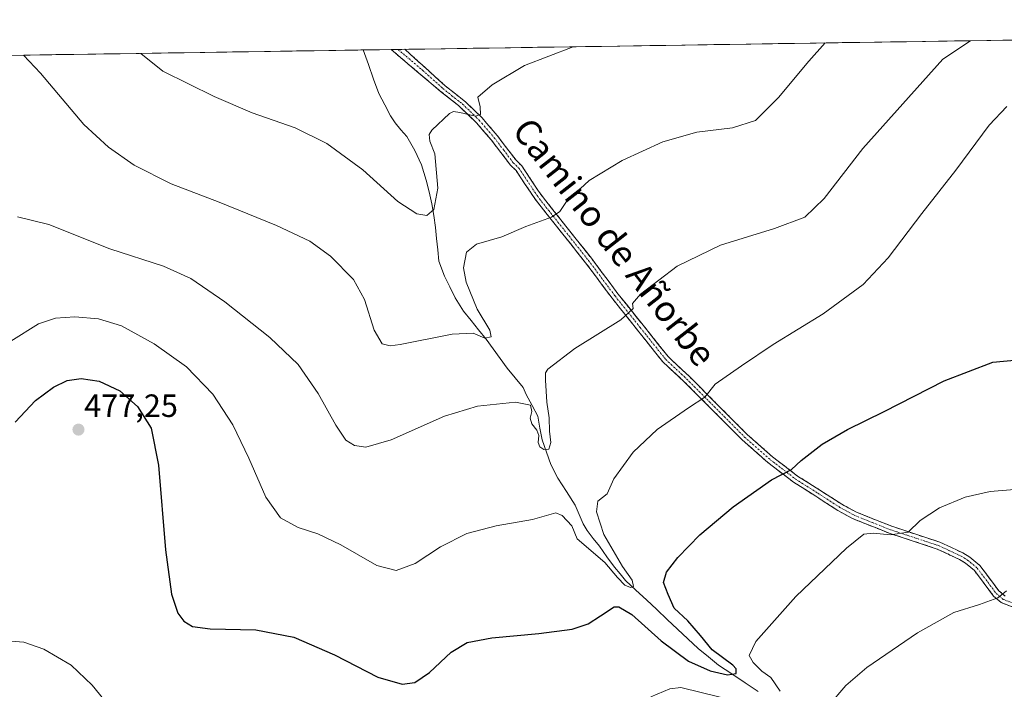
# Model space of a CAD drawing. Units: metres. Extents: x 604142 to 607592, y 4722275 to 4724640.
# Drawn here: x 604485 to 604791, y 4724396 to 4724605 of the extents above; entities that cross this region are included whole.
import ezdxf
from ezdxf.enums import TextEntityAlignment as Align

# ---------------------------------------------------------------- set-up
doc = ezdxf.new("R2010")
doc.units = ezdxf.units.M
doc.header["$MEASUREMENT"] = 0
doc.linetypes.add('TRAZO_Y_PUNTO', pattern=[1, 0.5, -0.25, 0, -0.25])
doc.linetypes.add('TRAZOSX2', pattern=[1.5, 1, -0.5])
for name, color, linetype, lineweight in [('Camino', 19, 'TRAZOSX2', 0), ('Camino Cxs', 19, 'Continuous', 0), ('Camino eje', 19, 'TRAZO_Y_PUNTO', 0), ('Carátula', 7, 'Continuous', 5), ('Corriente natural lineal', 142, 'Continuous', 13), ('Cultivos herbáceos CxS', 92, 'Continuous', 0), ('Curva de nivel maestra', 36, 'Continuous', 30), ('Curva de nivel normal', 36, 'Continuous', 0), ('Municipio CxS', 142, 'Continuous', 0), ('Punto de cota en terreno', 7, 'Continuous', 0), ('Rótulo de punto de cota en terreno', 19, 'Continuous', 0), ('Texto cartográfico', 19, 'Continuous', 0)]:
    doc.layers.add(name, color=color, linetype=linetype, lineweight=lineweight)
doc.styles.add('Arial', font='txt', dxfattribs={"height": 0.2})

# ---------------------------------------------------------------- blocks, each defined once
blk = doc.blocks.new('*U151')
at = {"layer": 'Cultivos herbáceos CxS', "color": 92, "linetype": 'Continuous', "lineweight": 0}
blk.add_polyline3d([(604148.02, 4724155.3, 522.52), (604141.52, 4724588.21, 456.71), (605207.44, 4724604.51, 471.62)], dxfattribs=at)
blk = doc.blocks.new('5PATER')
at = {"layer": 'Carátula', "linetype": 'Continuous', "lineweight": 5}
h = blk.add_hatch(color=250, dxfattribs=at)
edge = h.paths.add_edge_path()
edge.add_ellipse((0, 0.01), major_axis=(-1.33, -1.34), ratio=0.999422, start_angle=0, end_angle=360)

msp = doc.modelspace()

# ---------------------------------------------------------------- linework, layer by layer
at = {"layer": 'Camino', "color": 19, "linetype": 'TRAZOSX2', "lineweight": 0}
for points in [[(604602.18, 4724595.26), (604600.06, 4724595.22)], [(604801.33, 4724418.59), (604789.75, 4724423.14), (604787.36, 4724425.14), (604781.42, 4724433.08), (604778.59, 4724435.44), (604776.71, 4724436.57), (604769.79, 4724439.81), (604754.9, 4724444.73), (604743.5, 4724449.29), (604738.97, 4724451.76), (604732.1, 4724456.21), (604725.12, 4724460.64), (604724.09, 4724461.43), (604717.18, 4724466.72), (604709.16, 4724473.79), (604691.17, 4724491.86), (604684.56, 4724498.01), (604668.74, 4724517.84), (604660.49, 4724528.9), (604651.02, 4724540.79), (604645.21, 4724548.1), (604643.77, 4724550.19), (604638.89, 4724557.54), (604637.17, 4724559.23), (604631.19, 4724567.08), (604626.62, 4724572.41), (604621.65, 4724577.23), (604620.97, 4724577.77), (604615.41, 4724582.2), (604600.7, 4724594.67), (604600.06, 4724595.22)], [(604604.33, 4724595.29), (604602.18, 4724595.26)], [(604604.33, 4724595.29), (604607.46, 4724592.45), (604616.89, 4724583.95), (604623.17, 4724578.96), (604628.21, 4724574.07), (604629.81, 4724572.21), (604632.98, 4724568.52), (604638.89, 4724560.75), (604640.67, 4724559.01), (604645.67, 4724551.48), (604647.06, 4724549.47), (604652.81, 4724542.22), (604662.3, 4724530.3), (604670.55, 4724519.24), (604686.25, 4724499.57), (604692.76, 4724493.51), (604710.73, 4724475.46), (604718.64, 4724468.49), (604726.43, 4724462.52), (604733.34, 4724458.14), (604740.15, 4724453.73), (604744.48, 4724451.37), (604755.69, 4724446.88), (604770.64, 4724441.94), (604777.79, 4724438.6), (604779.92, 4724437.31), (604783.09, 4724434.67), (604788.99, 4724426.79), (604790.94, 4724425.14)]]:
    msp.add_lwpolyline(points, dxfattribs=at)
at = {"layer": 'Camino Cxs', "color": 19, "linetype": 'Continuous', "lineweight": 0}
msp.add_polyline3d([(604793.61, 4724421.62, 485.76), (604789.75, 4724423.14, 485.21), (604787.36, 4724425.14, 484.71), (604784.39, 4724429.11, 483.87), (604781.42, 4724433.08, 483.03), (604778.59, 4724435.44, 482.75), (604776.71, 4724436.57, 482.44), (604773.25, 4724438.19, 482.25), (604769.79, 4724439.81, 481.93), (604766.07, 4724441.04, 481.3), (604762.35, 4724442.27, 480.73), (604758.62, 4724443.5, 480.07), (604754.9, 4724444.73, 479.76), (604751.1, 4724446.25, 479.3), (604747.3, 4724447.77, 478.75), (604743.5, 4724449.29, 478.47), (604741.24, 4724450.53, 478.17), (604738.97, 4724451.76, 477.73), (604735.54, 4724453.99, 477.1), (604732.1, 4724456.21, 476.57), (604728.61, 4724458.43, 476), (604725.12, 4724460.64, 475.49), (604724.09, 4724461.43, 475.3), (604720.64, 4724464.08, 474.71), (604717.18, 4724466.72, 474.06), (604714.51, 4724469.08, 473.56), (604711.83, 4724471.43, 473.07), (604709.16, 4724473.79, 472.58), (604706.16, 4724476.8, 471.89), (604703.16, 4724479.81, 471.3), (604700.17, 4724482.83, 470.6), (604697.17, 4724485.84, 469.99), (604694.17, 4724488.85, 469.32), (604691.17, 4724491.86, 468.68), (604687.87, 4724494.94, 468.08), (604684.56, 4724498.01, 467.46), (604681.92, 4724501.32, 466.88), (604679.29, 4724504.62, 466.3), (604676.65, 4724507.93, 465.68), (604674.01, 4724511.23, 465.09), (604671.38, 4724514.54, 464.49), (604668.74, 4724517.84, 463.88), (604665.99, 4724521.53, 463.25), (604663.24, 4724525.21, 462.69), (604660.49, 4724528.9, 462.1), (604658.12, 4724531.87, 461.72), (604655.76, 4724534.85, 461.2), (604653.39, 4724537.82, 460.73), (604651.02, 4724540.79, 460.24), (604648.12, 4724544.45, 459.69), (604645.21, 4724548.1, 459.08), (604643.77, 4724550.19, 458.87), (604641.33, 4724553.87, 458.43), (604638.89, 4724557.54, 457.88), (604637.17, 4724559.23, 457.65), (604634.18, 4724563.16, 457.05), (604631.19, 4724567.08, 456.32), (604628.91, 4724569.75, 455.97), (604626.62, 4724572.41, 455.3), (604624.14, 4724574.82, 455.03), (604621.65, 4724577.23, 454.5), (604620.97, 4724577.77, 454.35), (604618.19, 4724579.99, 454.01), (604615.41, 4724582.2, 453.26), (604611.73, 4724585.32, 452.73), (604608.06, 4724588.43, 452.02), (604604.38, 4724591.55, 451.34), (604600.7, 4724594.67, 450.76), (604600.06, 4724595.22, 450.67), (604604.33, 4724595.29, 451.11), (604607.46, 4724592.45, 451.46), (604610.6, 4724589.62, 452.01), (604613.75, 4724586.78, 452.64), (604616.89, 4724583.95, 452.91), (604620.03, 4724581.46, 453.91), (604623.17, 4724578.96, 454.28), (604625.69, 4724576.52, 454.75), (604628.21, 4724574.07, 455.13), (604629.81, 4724572.21, 455.54), (604632.98, 4724568.52, 456.16), (604635.94, 4724564.64, 456.76), (604638.89, 4724560.75, 457.5), (604640.67, 4724559.01, 457.68), (604643.17, 4724555.25, 458.33), (604645.67, 4724551.48, 458.79), (604647.06, 4724549.47, 459.02), (604649.94, 4724545.85, 459.64), (604652.81, 4724542.22, 460.2), (604655.18, 4724539.24, 460.65), (604657.56, 4724536.26, 461.17), (604659.93, 4724533.28, 461.75), (604662.3, 4724530.3, 462.14), (604665.05, 4724526.61, 462.66), (604667.8, 4724522.93, 463.3), (604670.55, 4724519.24, 463.88), (604673.17, 4724515.96, 464.52), (604675.78, 4724512.68, 465.06), (604678.4, 4724509.41, 465.81), (604681.02, 4724506.13, 466.41), (604683.63, 4724502.85, 466.95), (604686.25, 4724499.57, 467.47), (604689.51, 4724496.54, 468.12), (604692.76, 4724493.51, 468.67), (604695.76, 4724490.5, 469.34), (604698.75, 4724487.49, 469.95), (604701.75, 4724484.49, 470.55), (604704.74, 4724481.48, 471.28), (604707.74, 4724478.47, 471.81), (604710.73, 4724475.46, 472.52), (604713.37, 4724473.14, 473.04), (604716, 4724470.81, 473.54), (604718.64, 4724468.49, 473.94), (604722.54, 4724465.51, 474.66), (604726.43, 4724462.52, 475.25), (604729.89, 4724460.33, 475.81), (604733.34, 4724458.14, 476.3), (604736.75, 4724455.94, 476.9), (604740.15, 4724453.73, 477.34), (604744.48, 4724451.37, 478.1), (604748.22, 4724449.87, 478.44), (604751.95, 4724448.38, 478.76), (604755.69, 4724446.88, 479.36), (604759.43, 4724445.65, 479.85), (604763.17, 4724444.41, 480.19), (604766.9, 4724443.18, 480.57), (604770.64, 4724441.94, 481.37), (604774.22, 4724440.27, 481.8), (604777.79, 4724438.6, 481.96), (604779.92, 4724437.31, 482.39), (604783.09, 4724434.67, 482.95), (604786.04, 4724430.73, 483.71), (604788.99, 4724426.79, 484.65), (604790.94, 4724425.14, 485.09)], dxfattribs=at)
at = {"layer": 'Camino eje', "color": 19, "linetype": 'TRAZO_Y_PUNTO', "lineweight": 0}
msp.add_lwpolyline([(604602.18, 4724595.26), (604609.87, 4724588.74), (604616.15, 4724583.08), (604618.93, 4724580.86), (604622.24, 4724578.23), (604623.9, 4724576.66), (604626.37, 4724574.26), (604627.41, 4724573.24), (604628.22, 4724572.31), (604630.5, 4724569.65), (604632.09, 4724567.8), (604635.04, 4724563.92), (604638.03, 4724559.99), (604638.89, 4724559.15), (604639.78, 4724558.28), (604644.72, 4724550.84), (604645.42, 4724549.83), (604646.14, 4724548.79), (604649.04, 4724545.13), (604651.92, 4724541.51), (604661.4, 4724529.6), (604669.65, 4724518.54), (604677.5, 4724508.71), (604685.41, 4724498.79), (604691.97, 4724492.69), (604709.95, 4724474.63), (604717.91, 4724467.61), (604721.37, 4724464.96), (604725.78, 4724461.58), (604729.27, 4724459.37), (604732.72, 4724457.18), (604739.56, 4724452.75), (604743.99, 4724450.33), (604749.69, 4724448.05), (604755.3, 4724445.81), (604770.22, 4724440.88), (604773.79, 4724439.21), (604777.25, 4724437.59), (604778.19, 4724437.02), (604779.26, 4724436.38), (604782.26, 4724433.88), (604788.18, 4724425.97), (604789.15, 4724425.14), (604790.35, 4724424.14), (604796.14, 4724421.87)], dxfattribs=at)
at = {"layer": 'Corriente natural lineal', "color": 142, "linetype": 'Continuous', "lineweight": 13}
msp.add_polyline3d([(604714.2, 4724395.48, 477.53), (604710.08, 4724398.21, 475.9), (604705.97, 4724400.94, 475.36), (604701.85, 4724403.67, 473.8), (604698.69, 4724406.27, 474.22), (604695.53, 4724408.86, 473.29), (604692.3, 4724411.88, 472.9), (604689.07, 4724414.9, 472.68), (604685.84, 4724417.92, 471.56), (604682.62, 4724420.95, 470.93), (604679.39, 4724423.97, 470.84), (604676.16, 4724426.99, 470.62), (604672.93, 4724430.01, 470.68), (604671.2, 4724432.09, 470.31), (604669.47, 4724434.16, 470.45), (604667.13, 4724437.41, 470.49), (604664.79, 4724440.66, 470.21), (604662.89, 4724443.11, 469.45), (604660.99, 4724445.56, 469.06), (604659.76, 4724447.64, 469.27), (604658.52, 4724450.56, 468.93), (604657.27, 4724453.48, 467.83), (604654.59, 4724457.68, 466.9), (604651.9, 4724461.88, 465.87), (604649.68, 4724466.12, 465.44), (604648.32, 4724469.93, 465.4), (604646.95, 4724473.74, 464.86), (604646.32, 4724477.42, 464.42), (604645.68, 4724481.1, 464.54), (604643.88, 4724484.51, 464.83), (604642.07, 4724487.92, 464.32), (604641.13, 4724490.08, 463.61), (604638.63, 4724493.07, 462.7), (604636.12, 4724496.05, 461.79), (604633.93, 4724499.06, 461.49), (604631.75, 4724502.07, 460.71), (604629.56, 4724505.08, 460.1), (604627.23, 4724508.01, 459.21), (604624.91, 4724510.93, 459.23), (604622.58, 4724513.86, 458.36), (604619.97, 4724518.01, 457.18), (604618.28, 4724521.38, 457.28), (604616.59, 4724524.74, 456.56), (604614.84, 4724529.41, 456.24), (604614.52, 4724532.9, 455.96), (604614.19, 4724536.38, 455.71), (604613.87, 4724539.87, 455.54), (604613.31, 4724543.56, 455.37), (604612.74, 4724547.25, 454.95), (604611.86, 4724550.94, 454.34), (604610.98, 4724554.62, 454), (604609.45, 4724559.34, 453.73), (604607.42, 4724563.84, 453.12), (604604.93, 4724568.15, 452.65), (604603.11, 4724570.28, 452.68), (604601.28, 4724572.4, 452.49), (604599.89, 4724574.59, 452.52), (604598.06, 4724578.05, 452.07), (604596.23, 4724581.51, 451.35), (604594.6, 4724586.04, 451.11), (604592.97, 4724590.56, 450.65), (604591.35, 4724595.09, 450.07)], dxfattribs=at)
at = {"layer": 'Cultivos herbáceos CxS', "color": 92, "linetype": 'Continuous', "lineweight": 0}
msp.add_polyline3d([(605207.44, 4724604.51, 471.62), (604141.52, 4724588.21, 456.71)], dxfattribs=at)
at = {"layer": 'Curva de nivel maestra', "color": 36, "linetype": 'Continuous', "lineweight": 30}
msp.add_polyline3d([(604483.12, 4724479.27, 475), (604489.48, 4724486, 475), (604495.03, 4724490.21, 475), (604499.36, 4724492.2, 475), (604503.66, 4724492.9, 475), (604509.31, 4724492.04, 475), (604515.69, 4724489.02, 475), (604521.19, 4724484.19, 475), (604525.43, 4724477.39, 475), (604527.71, 4724465.9, 475), (604529.9, 4724439.54, 475), (604531.74, 4724425.75, 475), (604533.71, 4724419.82, 475), (604535.58, 4724417.32, 475), (604538.26, 4724415.73, 475), (604543.83, 4724415, 475), (604558.02, 4724414.65, 475), (604569.8, 4724412.36, 475), (604582.48, 4724406.88, 475), (604595.94, 4724399.97, 475), (604603.47, 4724397.73, 475), (604607.45, 4724398.32, 475), (604612.01, 4724401.38, 475), (604618.67, 4724407.68, 475), (604623.67, 4724410.7, 475), (604631.34, 4724412.2, 475), (604646, 4724413.48, 475), (604656.33, 4724414.92, 475), (604661.29, 4724416.54, 475), (604665.18, 4724419.02, 475), (604669.38, 4724421.84, 475), (604670.88, 4724421.81, 475), (604674.84, 4724419.4, 475), (604684.02, 4724411.29, 475), (604692.52, 4724404.87, 475), (604699.21, 4724401.86, 475), (604704.57, 4724400.7, 475), (604707.33, 4724401.07, 475), (604707.29, 4724402.49, 475), (604706.25, 4724403.65, 475), (604699.89, 4724408.44, 475), (604696.2, 4724412.88, 475), (604692.25, 4724417.51, 475), (604688.03, 4724421.43, 475), (604686.21, 4724425.67, 475), (604684.7, 4724429.36, 475), (604685.67, 4724432.62, 475), (604689.18, 4724437.2, 475), (604695.97, 4724444.23, 475), (604706.42, 4724452.92, 475), (604718.3, 4724461.33, 475), (604724.55, 4724464.55, 475), (604727.47, 4724467.32, 475), (604734, 4724472.41, 475), (604741.97, 4724477, 475), (604753.37, 4724482.56, 475), (604772, 4724492.16, 475), (604787.06, 4724497.99, 475), (604799.33, 4724499.04, 475)], dxfattribs=at)
at = {"layer": 'Curva de nivel normal', "color": 36, "linetype": 'Continuous', "lineweight": 0}
for points in [[(604483.85, 4724543.18, 465), (604493.66, 4724540.75, 465), (604512.55, 4724533.23, 465), (604529.25, 4724527.77, 465), (604537.72, 4724523.98, 465), (604548.36, 4724516.75, 465), (604562.36, 4724505.67, 465), (604571.12, 4724497.23, 465), (604577.4, 4724488.25, 465), (604582.81, 4724478.34, 465), (604586, 4724473.73, 465), (604588.63, 4724471.97, 465), (604592.19, 4724471.46, 465), (604600.09, 4724473.8, 465), (604616.67, 4724481.19, 465), (604626.9, 4724484.23, 465), (604638.66, 4724485.51, 465), (604643.32, 4724484.58, 465), (604643.8, 4724482.63, 465), (604643.24, 4724480.48, 465), (604643.78, 4724478.74, 465), (604645.36, 4724476.84, 465), (604645.93, 4724475.18, 465), (604645.77, 4724472.95, 465), (604646.26, 4724471.57, 465), (604647.47, 4724470.8, 465), (604649.1, 4724470.9, 465), (604649.68, 4724472.94, 465), (604649.26, 4724476.48, 465), (604649.21, 4724480.64, 465), (604648.42, 4724485.5, 465), (604648.04, 4724492.3, 465), (604648.05, 4724494.68, 465), (604648.8, 4724495.78, 465), (604657.18, 4724502.15, 465), (604671.45, 4724511.13, 465), (604675.27, 4724514.62, 465), (604675.1, 4724516.2, 465), (604677.6, 4724519.09, 465), (604688.94, 4724527.8, 465), (604702.46, 4724534.37, 465), (604719.27, 4724539.51, 465), (604728.66, 4724543.08, 465), (604734.7, 4724548.85, 465), (604746.66, 4724564.43, 465), (604771.54, 4724592.21, 465), (604780.21, 4724597.98, 465)], [(604485.77, 4724593.48, 460), (604491, 4724587.92, 460), (604504.49, 4724571.85, 460), (604512.21, 4724564.8, 460), (604520.16, 4724559.27, 460), (604531.69, 4724553.41, 460), (604546.53, 4724547.75, 460), (604564.4, 4724540.48, 460), (604574.73, 4724535.6, 460), (604581.19, 4724530.98, 460), (604588.35, 4724523.68, 460), (604591.78, 4724517.44, 460), (604594.8, 4724507.9, 460), (604597.28, 4724503.62, 460), (604599.71, 4724503.02, 460), (604602.83, 4724503.44, 460), (604618.97, 4724506.7, 460), (604625.54, 4724506.94, 460), (604629.17, 4724505.46, 460), (604631.1, 4724505.81, 460), (604630.74, 4724507.93, 460), (604626.77, 4724514.46, 460), (604623.33, 4724522.84, 460), (604622.59, 4724527.31, 460), (604623.51, 4724532.22, 460), (604626.61, 4724534.63, 460), (604634.43, 4724536.92, 460), (604641.94, 4724540.18, 460), (604649.88, 4724543.02, 460), (604652.52, 4724544.84, 460), (604654.54, 4724547.93, 460), (604661.63, 4724554.43, 460), (604671.88, 4724560.66, 460), (604684.5, 4724566.5, 460), (604695.12, 4724569.54, 460), (604706.18, 4724570.84, 460), (604713.32, 4724573.15, 460), (604720.45, 4724580.32, 460), (604729.87, 4724591.57, 460), (604734.94, 4724597.29, 460)], [(604522.18, 4724594.03, 455), (604529.09, 4724588.5, 455), (604544.98, 4724580.63, 455), (604556.88, 4724575.55, 455), (604570.16, 4724570.86, 455), (604580.01, 4724566.02, 455), (604591.22, 4724557.84, 455), (604602.14, 4724547.97, 455), (604607.99, 4724544.07, 455), (604611.17, 4724543.56, 455), (604613.28, 4724545.43, 455), (604614.53, 4724552.05, 455), (604613.67, 4724562.75, 455), (604612.07, 4724566.71, 455), (604611.9, 4724568.78, 455), (604612.74, 4724570.14, 455), (604618.18, 4724575.32, 455), (604619.39, 4724575.97, 455), (604621.38, 4724575.62, 455), (604626.28, 4724574.45, 455), (604627.84, 4724575, 455), (604627.71, 4724577.4, 455), (604627, 4724580.44, 455), (604631.45, 4724584.24, 455), (604641.54, 4724590.22, 455), (604656.68, 4724596.09, 455)], [(604481.85, 4724504.52, 470), (604490.4, 4724509.87, 470), (604495.69, 4724511.68, 470), (604501.69, 4724512.06, 470), (604509.03, 4724511.39, 470), (604516.22, 4724509.23, 470), (604526.37, 4724503.68, 470), (604536.43, 4724496.47, 470), (604544.57, 4724488, 470), (604550.81, 4724478.48, 470), (604555.84, 4724468.13, 470), (604561.07, 4724455.91, 470), (604565.62, 4724449.51, 470), (604571.12, 4724446.53, 470), (604577.22, 4724444.57, 470), (604584.4, 4724441.16, 470), (604595.6, 4724434.64, 470), (604601.64, 4724433.09, 470), (604607.56, 4724435.28, 470), (604615.36, 4724440.48, 470), (604623.6, 4724444.66, 470), (604632.7, 4724447.06, 470), (604644.01, 4724449.04, 470), (604651.29, 4724451.03, 470), (604653.23, 4724450.23, 470), (604656.24, 4724447.04, 470), (604657.88, 4724442.94, 470), (604666.46, 4724435.63, 470), (604670.38, 4724430.93, 470), (604672.73, 4724428.59, 470), (604674.43, 4724427.79, 470), (604675.42, 4724428.19, 470), (604674.99, 4724430.15, 470), (604671.95, 4724434.32, 470), (604666.17, 4724444.36, 470), (604663.88, 4724451.35, 470), (604664.35, 4724454.7, 470), (604667.19, 4724457.03, 470), (604669.33, 4724461.68, 470), (604675.24, 4724469.95, 470), (604682.78, 4724477, 470), (604692.46, 4724483.69, 470), (604697.55, 4724487.04, 470), (604700.78, 4724491.12, 470), (604708.95, 4724496.77, 470), (604718.83, 4724503.43, 470), (604734.39, 4724512.94, 470), (604746.78, 4724522.08, 470), (604754.52, 4724530.39, 470), (604765, 4724544.21, 470), (604775.64, 4724557.71, 470), (604785.98, 4724571.72, 470), (604791.41, 4724577.51, 470)], [(604721, 4724395.6, 480), (604718.1, 4724399.79, 480), (604715.25, 4724401.82, 480), (604712.55, 4724404.49, 480), (604711.37, 4724406.71, 480), (604713.43, 4724411.04, 480), (604725.84, 4724425.04, 480), (604741.64, 4724440.03, 480), (604747.02, 4724444.41, 480), (604749.95, 4724444.78, 480), (604755.31, 4724444.27, 480), (604760.74, 4724445.09, 480), (604764.5, 4724448.66, 480), (604770.49, 4724452.64, 480), (604778.51, 4724455.96, 480), (604786.25, 4724457.66, 480), (604797.64, 4724458.63, 480)], [(604735.89, 4724390.92, 485), (604741.37, 4724397.35, 485), (604747.98, 4724402.94, 485), (604763.64, 4724413.74, 485), (604774.98, 4724420.07, 485), (604782.98, 4724422.55, 485), (604788.64, 4724424.6, 485), (604791.31, 4724426.8, 485)], [(604480.48, 4724411.28, 480), (604485.9, 4724410.78, 480), (604492.08, 4724408.66, 480), (604500.6, 4724403.7, 480), (604507.08, 4724397.48, 480), (604513.44, 4724389.66, 480)], [(604680.75, 4724393.83, 480), (604686.73, 4724396.32, 480), (604690.12, 4724396.68, 480), (604702.31, 4724393.7, 480)]]:
    msp.add_polyline3d(points, dxfattribs=at)
at = {"layer": 'Municipio CxS', "color": 142, "linetype": 'Continuous', "lineweight": 0}
msp.add_polyline3d([(604480.84, 4724593.4, 460.72), (604485.83, 4724593.48, 459.99), (604490.81, 4724593.55, 459.11), (604495.8, 4724593.63, 458.29), (604500.79, 4724593.71, 457.45), (604505.78, 4724593.78, 456.71), (604510.77, 4724593.86, 456.06), (604515.76, 4724593.93, 455.46), (604520.75, 4724594.01, 454.99), (604525.74, 4724594.09, 454.57), (604530.73, 4724594.16, 454.14), (604535.72, 4724594.24, 453.81), (604540.71, 4724594.32, 453.5), (604545.7, 4724594.39, 453.22), (604550.69, 4724594.47, 452.87), (604555.68, 4724594.55, 452.53), (604560.67, 4724594.62, 452.27), (604565.66, 4724594.7, 451.91), (604570.65, 4724594.77, 451.53), (604575.64, 4724594.85, 451.23), (604580.63, 4724594.93, 451.05), (604585.62, 4724595, 450.92), (604590.61, 4724595.08, 450.2), (604595.6, 4724595.16, 450.43), (604600.59, 4724595.23, 450.7), (604605.58, 4724595.31, 451.27), (604610.57, 4724595.38, 452.45), (604615.56, 4724595.46, 452.93), (604620.55, 4724595.54, 453.31), (604625.54, 4724595.61, 453.57), (604630.53, 4724595.69, 453.8), (604635.52, 4724595.77, 454.03), (604640.51, 4724595.84, 454.24), (604645.5, 4724595.92, 454.51), (604650.49, 4724596, 454.71), (604655.48, 4724596.07, 454.92), (604660.47, 4724596.15, 455.16), (604665.46, 4724596.22, 455.4), (604670.45, 4724596.3, 455.62), (604675.44, 4724596.38, 455.78), (604680.43, 4724596.45, 455.91), (604685.42, 4724596.53, 455.98), (604690.41, 4724596.61, 456.01), (604695.4, 4724596.68, 455.94), (604700.39, 4724596.76, 455.89), (604705.38, 4724596.84, 455.97), (604710.37, 4724596.91, 456.41), (604715.36, 4724596.99, 457.14), (604720.35, 4724597.06, 457.87), (604725.34, 4724597.14, 458.63), (604730.33, 4724597.22, 459.38), (604735.32, 4724597.29, 460.11), (604740.31, 4724597.37, 460.74), (604745.3, 4724597.45, 461.23), (604750.29, 4724597.52, 461.64), (604755.28, 4724597.6, 462.16), (604760.27, 4724597.67, 462.71), (604765.26, 4724597.75, 463.35), (604770.25, 4724597.83, 463.94), (604775.24, 4724597.9, 464.54), (604780.23, 4724597.98, 465), (604785.22, 4724598.06, 465.49), (604790.21, 4724598.13, 465.92), (604795.2, 4724598.21, 466.33)], dxfattribs=at)

# ---------------------------------------------------------------- block references
at = {"layer": 'Cultivos herbáceos CxS', "color": 92, "linetype": 'Continuous', "lineweight": 0}
msp.add_blockref('*U151', (0, 0), dxfattribs=at)
at = {"layer": 'Punto de cota en terreno', "linetype": 'Continuous', "lineweight": 0}
msp.add_blockref('5PATER', (604502.84, 4724476.96, 477.25), dxfattribs=at)

# ---------------------------------------------------------------- texts
at = {"layer": 'Rótulo de punto de cota en terreno', "color": 19, "linetype": 'Continuous', "lineweight": 0, "style": 'Arial'}
msp.add_text('477,25', height=7, dxfattribs=at).set_placement((604504.6, 4724478.72), align=Align.BOTTOM_LEFT)
at = {"layer": 'Texto cartográfico', "color": 19, "linetype": 'Continuous', "lineweight": 0, "style": 'Arial'}
msp.add_text('Camino de Añorbe', height=8, rotation=-51.9326, dxfattribs=at).set_placement((604669.49, 4724535.32), align=Align.MIDDLE_CENTER)

doc.saveas('drawing.dxf')
